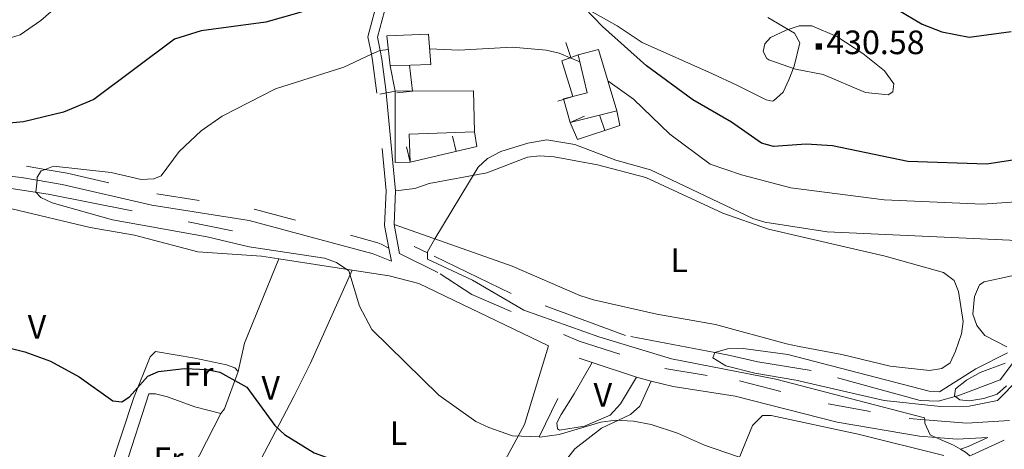
# Model space of a CAD drawing. Extents: x 566082 to 570566, y 693861 to 696874.
# Drawn here: x 568997 to 569309, y 694826 to 694962 of the extents above; entities that cross this region are included whole.
import ezdxf
from ezdxf.enums import TextEntityAlignment as Align

# ---------------------------------------------------------------- set-up
doc = ezdxf.new("R2010")
doc.units = 0
doc.header["$MEASUREMENT"] = 0
doc.linetypes.add('DGN Style 2', pattern=[45.35625, 27.21375, -18.1425])
doc.linetypes.add('DGN Style 5', pattern=[31.749375, 13.606875, -18.1425])
for name, color, linetype in [('Nivel 15', 7, 'Continuous'), ('Nivel 19', 7, 'Continuous'), ('Nivel 20', 7, 'Continuous'), ('Nivel 6', 7, 'Continuous'), ('Nivel 60', 7, 'Continuous'), ('Nivel 7', 7, 'Continuous'), ('Nivel 8', 7, 'Continuous')]:
    doc.layers.add(name, color=color, linetype=linetype)
doc.styles.add('Style-font002', font='font002.shx')

# ---------------------------------------------------------------- blocks, each defined once
blk = doc.blocks.new('PUALT')
at = {"layer": 'Nivel 6', "color": 7, "linetype": 'Continuous', "lineweight": 0}
blk.add_solid([(0.375, -1), (2.375, -1), (0.375, 1), (2.375, 1)], dxfattribs=at)

msp = doc.modelspace()

# ---------------------------------------------------------------- linework, layer by layer
at = {"layer": 'Nivel 19', "color": 13, "linetype": 'Continuous', "lineweight": 0}
for p, q in [((569171.7649999999, 694950.4310000001, 0.001), (569170.1200000001, 694955.152, 0.001)), ((569115.9720000001, 694939.754, 0.001), (569111.067, 694938.7820000001, 0.001)), ((569121.429, 694939.76, 0.001), (569116.459, 694939.2150000001, 0.001)), ((569172.3740000001, 694938.0449999999, 0.001), (569167.5989999999, 694936.561, 0.001)), ((569171.513, 694929.7620000001, 0.001), (569176.085, 694931.7860000001, 0.001)), ((569182.5249999999, 694927.1699999999, 0.001), (569180.96, 694931.919, 0.001)), ((569135.2949999999, 694920.5360000001, 0.001), (569134.1510000001, 694925.4029999999, 0.001)), ((569120.693, 694917.1030000001, 0.001), (569119.5490000001, 694921.97, 0.001))]:
    msp.add_line(p, q, dxfattribs=at)
at = {"layer": 'Nivel 19', "color": 13, "linetype": 'Continuous', "lineweight": 0, "elevation": 0.001, "flags": 128}
for points in [[(569172.3740000001, 694938.0449999999), (569168.841, 694949.412), (569174.1159999999, 694951.25)], [(569115.9720000001, 694939.754), (569114.378, 694947.7930000001)], [(569121.429, 694939.76), (569120.5260000001, 694947.993)], [(569171.513, 694929.7620000001), (569173.916, 694924.334), (569187.3589999999, 694928.763), (569186.3200000001, 694933.4539999999)], [(569120.693, 694917.1030000001), (569141.841, 694922.075), (569141.1840000001, 694926.746)]]:
    msp.add_lwpolyline(points, dxfattribs=at)
at = {"layer": 'Nivel 19', "color": 240, "linetype": 'Continuous', "lineweight": 13}
for points in [[(569174.1159999999, 694951.25, 421.301), (569176.97, 694939.1950000001, 420.789), (569169.3870000001, 694937.2990000001, 420.686), (569171.513, 694929.7620000001, 419.661), (569186.3200000001, 694933.4539999999, 419.046), (569180.5719999999, 694952.9369999999, 422.224)], [(569120.4040000001, 694926.02, 420.174), (569141.1840000001, 694926.746, 420.174), (569140.7930000001, 694939.783, 420.994), (569115.9720000001, 694939.754, 420.584), (569115.9680000001, 694917.094, 419.251), (569120.693, 694917.1030000001, 419.559)]]:
    msp.add_polyline3d(points, close=True, dxfattribs=at)
msp.add_3dface([(569114.378, 694947.7930000001, 421.711), (569127.2280000001, 694948.213, 421.711), (569126.547, 694957.8130000001, 423.967), (569113.3119999999, 694957.335, 424.274)], dxfattribs=at)
at = {"layer": 'Nivel 20', "color": 7, "linetype": 'Continuous', "lineweight": 0, "extrusion": (0.06492176002799958, 0.03084024741888447, 0.997413677575162), "elevation": 58795.57269866666, "flags": 128}
msp.add_lwpolyline([(383456.5754103534, -810035.6811986174), (383463.8752331567, -810041.3855794813), (383483.4165665326, -810062.770051158)], dxfattribs=at)
at = {"layer": 'Nivel 20', "color": 7, "linetype": 'Continuous', "lineweight": 0, "extrusion": (0.02947236216216794, -0.004529926865042127, 0.9995553309503079), "elevation": 14043.62348853877, "flags": 128}
msp.add_lwpolyline([(773273.7299597473, -456693.1747359366), (773273.729959747, -456716.7507379937)], dxfattribs=at)
at = {"layer": 'Nivel 20', "color": 7, "linetype": 'Continuous', "lineweight": 0, "extrusion": (0.7509938740915555, -0.2087734023232618, 0.6264358447273961), "elevation": 282564.4173999154, "flags": 128}
msp.add_lwpolyline([(821867.1487365677, -226540.5744376412), (821868.8225711097, -226541.7585710483), (821881.4257632149, -226543.4674179587)], dxfattribs=at)
at = {"layer": 'Nivel 20', "color": 7, "linetype": 'Continuous', "lineweight": 0}
for points in [[(569234.314, 694963.135, 430.733), (569242.8470000001, 694958.112, 431.245), (569244.4709999999, 694955.1200000001, 431.143), (569242.7509999999, 694947.658, 430.322), (569241.0360000001, 694943.2930000001, 430.117), (569239.1769999999, 694939.3659999999, 429.912), (569236.1840000001, 694936.638, 429.415), (569235.717, 694936.5279999999, 429.4), (569233.788, 694936.9739999999, 429.4), (569224.4610000001, 694941.6540000001, 429.4), (569216.81, 694945.21, 428.284), (569194.453, 694955.179, 426.976), (569186.49, 694960.4850000001, 424.889), (569168.1669999999, 694970.881, 423.026)], [(569116.054, 694908.0789999999, 416.483), (569122.156, 694908.7660000001, 415.458), (569126.76, 694910.369, 415.458), (569145.095, 694913.7479999999, 414.559), (569157.959, 694918.6840000001, 413.818), (569161.936, 694919.1680000001, 413.818), (569166.4839999999, 694918.8489999999, 413.818), (569180.1699999999, 694916.3430000001, 413.637), (569195.574, 694912.317, 413.51), (569220.003, 694900.9539999999, 413.051), (569234.565, 694895.852, 412.895), (569271.635, 694887.2679999999, 411.973), (569290.1880000001, 694882.0430000001, 411.357), (569293.571, 694879.547, 411.357), (569294.9380000001, 694876.0719999999, 411.357), (569296.453, 694866.5050000001, 411.357), (569295.8670000001, 694862.55, 411.357), (569293.9569999999, 694857.0560000001, 411.357), (569292.22, 694853.3900000001, 411.357), (569289.581, 694851.567, 411.255), (569285.717, 694850.8929999999, 411.357), (569273.2520000001, 694852.342, 411.357), (569257.831, 694856.047, 411.357), (569244.2420000001, 694858.5190000001, 411.663), (569240.2890000001, 694859.4099999999, 412.28), (569217.6740000001, 694865.53, 413.285), (569199.0959999999, 694868.7919999999, 413.715), (569178.963, 694873.4040000001, 414.228), (569174.561, 694874.7180000001, 414.33), (569153.0700000001, 694884.1159999999, 415.131), (569115.6030000001, 694897.284, 416.381)], [(568956.173, 694907.014, 422.717), (568966.2139999999, 694908.3230000001, 422.435), (568970.9820000001, 694908.159, 422.354), (568980.605, 694906.3729999999, 422.142), (568994.115, 694902.2650000001, 421.735), (569019.017, 694896.371, 421.506), (569033.125, 694893.9850000001, 421.506), (569053.257, 694888.672, 421.301), (569073.439, 694887.237, 419.661), (569078.9709999999, 694886.3859999999, 419.493)], [(569102.263, 694882.8060000001, 419.354), (569089.0519999999, 694853.264, 421.387), (569083.702, 694842.632, 422.749), (569070.9010000001, 694818.132, 427.531), (569053.2320000001, 694777.763, 436.063), (569040.854, 694753.098, 440.909), (569040.085, 694751.1969999999, 441.169)], [(569102.263, 694882.8060000001, 418.79), (569114.0789999999, 694880.9909999999, 418.433), (569123.4140000001, 694878.5320000001, 418.088), (569164.6540000001, 694858.709, 417.098)], [(569066.0830000001, 694850.548, 423.967), (569065.0460000001, 694851.787, 423.864), (569062.342, 694852.69, 423.864), (569052.2690000001, 694854.871, 423.864), (569039.7520000001, 694856.952, 423.557), (569038.0630000001, 694855.2990000001, 423.557), (569032.9199999999, 694842.369, 424.889), (569025.22, 694818.869, 427.042), (569023.815, 694813.879, 427.965), (569022.6399999999, 694809.4110000001, 429.81), (569021.3400000001, 694805.716, 430.629), (569016.2110000001, 694791.6070000001, 431.963), (569014.0050000001, 694787.764, 432.27), (569007.787, 694782.51, 433.178), (569004.111, 694781.9040000001, 433.193), (569000.202, 694782.689, 433.465), (568991.0320000001, 694786.3130000001, 434.252)], [(569164.6540000001, 694858.709, 417.098), (569157.003, 694833.767, 418.791), (569145.5689999999, 694812.628, 422.516), (569136.382, 694795.307, 426.708), (569134.027, 694791.101, 428.477), (569131.929, 694787.683, 428.433), (569129.7590000001, 694783.389, 431.655), (569125.9029999999, 694776.0789999999, 433.655)], [(569192.608, 694848.746, 416.996), (569187.531, 694840.3400000001, 417.792), (569184.246, 694836.676, 418.226), (569176.104, 694833.169, 419.764), (569168.1440000001, 694831.942, 420.587), (569167.49, 694832.341, 420.584), (569167.3219999999, 694834.2450000001, 419.456), (569168.6440000001, 694836.915, 418.943), (569172.831, 694843.544, 417.14), (569178.548, 694853.4850000001, 417.201)], [(569197.304, 694847.5700000001, 417.713), (569193.6259999999, 694839.5700000001, 419.046), (569190.7579999999, 694836.9680000001, 419.997), (569181.4890000001, 694832.6370000001, 421.096), (569173.041, 694826.0430000001, 422.121), (569168.277, 694819.851, 423.249), (569167.2849999999, 694816.01, 424.297), (569167.5009999999, 694814.9539999999, 424.582), (569169.8400000001, 694811.939, 425.299), (569176.956, 694808.284, 425.774), (569198.7550000001, 694798.0449999999, 425.709), (569209.486, 694793.723, 425.402), (569212.7139999999, 694793.1059999999, 424.377), (569216.1740000001, 694802.5519999999, 423.352), (569220.7760000001, 694812.283, 422.121), (569229.469, 694833.402, 417.816), (569232.594, 694836.6610000001, 417.098), (569235.405, 694836.6159999999, 416.893), (569263.074, 694830.726, 416.601), (569290.273, 694823.868, 415.15)], [(569014.9920000001, 694768.1340000001, 436.883), (569030.1499999999, 694820.2050000001, 428.483), (569037.7069999999, 694843.4709999999, 426.128), (569039.7649999999, 694843.473, 426.119), (569043.6510000001, 694842.531, 426.22), (569052.3330000001, 694839.317, 426.428), (569060.513, 694837.2779999999, 426.222)], [(569023.76, 694760.0150000001, 438.934), (569031.5959999999, 694772.6499999999, 436.862), (569044.6170000001, 694806.2309999999, 431.048), (569060.513, 694837.2779999999, 423.864)]]:
    msp.add_polyline3d(points, dxfattribs=at)
at = {"layer": 'Nivel 6', "color": 30, "linetype": 'Continuous', "lineweight": 30, "elevation": 425, "flags": 128}
for points in [[(569114.413, 694983.757), (569106.763, 694979.1939999999), (569094.3840000001, 694969.4369999999), (569086.085, 694964.784), (569074.8, 694961.685), (569054.3090000001, 694958.8840000001), (569045.78, 694956.2010000001), (569020.2450000001, 694937.112), (569010.513, 694933.078), (568997.8629999999, 694930.0150000001), (568978.719, 694928.1270000001), (568942.9369999999, 694922.166), (568929.1340000001, 694921.0819999999), (568890.723, 694919.9990000001), (568890.033, 694919.054)], [(569312.77, 694917.8470000001), (569303.8870000001, 694916.4850000001), (569278.837, 694917.3300000001), (569254.872, 694922.3060000001), (569246.4720000001, 694922.865), (569236.1710000001, 694922.1610000001), (569232.294, 694923.1400000001), (569222.8219999999, 694929.8559999999), (569210.494, 694936.952), (569195.7820000001, 694947.7420000001), (569181.777, 694960.324), (569170.3659999999, 694972.256)], [(569275.81, 694965.429), (569283.361, 694961.0220000001), (569289.621, 694958.534), (569298.3389999999, 694956.9110000001), (569311.645, 694958.717)], [(568978.1129999999, 694861.838), (568998.233, 694856.8589999999), (569006.408, 694853.923), (569015.503, 694848.905), (569026.2820000001, 694841.243), (569029.0549999999, 694841), (569031.564, 694842.517), (569037.379, 694849.075), (569040.7080000001, 694850.645), (569049.041, 694851.601), (569056.2390000001, 694851.2520000001), (569060.223, 694850.3470000001), (569068.8189999999, 694845.6329999999), (569077.727, 694833.416), (569080.771, 694830.6030000001), (569090.217, 694824.743), (569093.967, 694823.3530000001), (569101.408, 694821.8130000001)]]:
    msp.add_lwpolyline(points, dxfattribs=at)
at = {"layer": 'Nivel 6', "color": 30, "linetype": 'Continuous', "lineweight": 0, "flags": 128}
for points, elevation in [([(569018.5260000001, 694975.4029999999), (569003.408, 694962.131), (568996.7720000001, 694957.639), (568992.6740000001, 694956.3160000001), (568988.5020000001, 694956.8030000001), (568975.585, 694961.1240000001), (568965.969, 694962.936)], 430), ([(569431.3629999999, 694970.973), (569423.9920000001, 694958.8459999999), (569423.4070000001, 694948.2), (569422.5050000001, 694944.308), (569420.098, 694940.396), (569415.7280000001, 694935.3200000001), (569408.446, 694929.8640000001), (569404.2150000001, 694927.639), (569378.226, 694916.815), (569363.8019999999, 694912.1130000001), (569348.591, 694908.1740000001), (569329.99, 694905.693), (569302.4950000001, 694903.79), (569271.324, 694905.212), (569241.659, 694908.9639999999), (569225.943, 694913.0689999999), (569216.061, 694916.46), (569203.203, 694926.038), (569191.6370000001, 694937.138), (569183.5149999999, 694942.9610000001)], 420), ([(569240.1229999999, 694959.115), (569244.284, 694960.44), (569248.29, 694960.466), (569256.216, 694957.119), (569264.558, 694951.6939999999), (569271.381, 694946.1669999999), (569274.321, 694942.027), (569274.027, 694939.496), (569272.5279999999, 694938.5320000001), (569265.3289999999, 694939.3130000001), (569251.8870000001, 694944.994), (569243.111, 694946.757), (569234.666, 694949.7250000001), (569234.014, 694950.1540000001), (569232.905, 694952.379), (569233.3770000001, 694954.723), (569235.2320000001, 694956.774), (569240.1229999999, 694959.115)], 430), ([(569171.5320000001, 694950.3500000001), (569167.997, 694951.817), (569163.9169999999, 694952.7220000001), (569153.0830000001, 694953.7509999999), (569136.185, 694952.801), (569126.872, 694953.2250000001)], 420), ([(569108.369, 694951.432), (569099.5819999999, 694947.3289999999), (569077.8729999999, 694940.49), (569060.9180000001, 694931.771), (569054.2960000001, 694927.057), (569047.288, 694920.5020000001), (569041.6170000001, 694912.7960000001), (569039.27, 694911.848), (569035.257, 694911.659), (569025.6680000001, 694913.848), (569007.3559999999, 694915.8929999999), (569004.777, 694914.8630000001)], 420), ([(569111.1780000001, 694952.69), (569111.023, 694952.6710000001), (569108.369, 694951.432)], 420), ([(569113.794, 694953.017), (569111.1780000001, 694952.69)], 420), ([(569174.6329999999, 694949.0630000001), (569171.5320000001, 694950.3500000001)], 420), ([(569313.5630000001, 694892.2779999999), (569253.1540000001, 694895.0190000001), (569233.408, 694898.0560000001), (569229.571, 694899.2010000001), (569197.0689999999, 694914.747), (569186.075, 694917.8), (569173.0430000001, 694922.757), (569164.0860000001, 694924.27), (569158.0530000001, 694923.1810000001), (569149.4839999999, 694920.5190000001), (569145.2350000001, 694918.334), (569142.325, 694915.5889999999), (569128.504, 694892.825), (569126.219, 694888.665), (569126.219, 694886.288), (569140.4780000001, 694879.646), (569156.77, 694870.0549999999), (569180.6440000001, 694861.6030000001), (569203.7039999999, 694854.6059999999), (569236.9199999999, 694848.189), (569284.1680000001, 694835.9110000001), (569284.1939999999, 694835.24)], 415), ([(569004.777, 694914.8630000001), (569003.4879999999, 694914.348), (569002.2339999999, 694912.3800000001), (569002.1529999999, 694911.4550000001)], 420), ([(569002.1529999999, 694911.4550000001), (569001.811, 694907.565), (569003.3230000001, 694905.9180000001), (569006.94, 694904.206), (569026.092, 694898.831), (569056.179, 694893.44), (569069.5900000001, 694890.223), (569093.442, 694886.6640000001), (569097.277, 694885.25), (569101.163, 694882.6159999999), (569104.6329999999, 694871.4029999999), (569108.568, 694864.004), (569129.8430000001, 694843.075), (569141.611, 694834.679), (569145.716, 694832.8160000001), (569153.2320000001, 694830.1300000001), (569161.7010000001, 694829.7790000001)], 420), ([(569311.881, 694880.987), (569303.048, 694879.1529999999), (569301.5989999999, 694878.1429999999), (569300.0160000001, 694874.4610000001), (569299.453, 694868.834), (569300.7679999999, 694865.1869999999), (569303.263, 694862.06), (569310.284, 694858.4269999999)], 410), ([(569310.4380000001, 694856.5090000001), (569300.4750000001, 694851.4240000001), (569288.8400000001, 694844.185), (569285.5989999999, 694844.371), (569240.7180000001, 694856.048), (569226.5160000001, 694857.889), (569221.5390000001, 694857.8289999999), (569217.47, 694856.6089999999), (569216.909, 694854.8929999999), (569221.0349999999, 694852.4140000001), (569230.233, 694850.1159999999), (569243.2820000001, 694847.8929999999), (569271.3319999999, 694841.3740000001), (569289.196, 694839.452), (569298.3430000001, 694839.5959999999), (569307.284, 694841.4199999999), (569314.138, 694848.2550000001)], 410), ([(569309.763, 694853.2660000001), (569301.8470000001, 694850.31), (569297.4240000001, 694847.845), (569293.942, 694845.064), (569293.6740000001, 694842.8459999999), (569295.351, 694841.5900000001), (569298.273, 694841.301), (569302.942, 694841.9809999999), (569307.155, 694843.3900000001), (569310.1170000001, 694846.0789999999)], 405), ([(569161.7010000001, 694829.7790000001), (569161.909, 694829.77), (569168.0789999999, 694830.5930000001), (569181.317, 694834.462), (569186.027, 694835.148), (569191.6840000001, 694834.76), (569197.2720000001, 694833.7250000001), (569205.655, 694830.9950000001), (569214.219, 694827.1869999999), (569227.818, 694822.5190000001), (569231.8829999999, 694820.3659999999), (569243.3659999999, 694809.933), (569243.6329999999, 694809.5549999999)], 420), ([(569284.1939999999, 694835.24), (569284.233, 694834.226), (569285.871, 694830.4709999999), (569287.7509999999, 694829.645)], 415), ([(569287.7509999999, 694829.645), (569293.318, 694827.1980000001), (569295.6059999999, 694825.861)], 415), ([(569295.6059999999, 694825.861), (569297.1669999999, 694824.9480000001), (569298.548, 694823.7579999999)], 415)]:
    msp.add_lwpolyline(points, dxfattribs=dict(at, elevation=elevation))
at = {"layer": 'Nivel 60', "color": 13, "linetype": 'Continuous', "lineweight": 0, "extrusion": (-0.3053771441443472, -0.02624829232123519, 0.951869648105486), "elevation": -191653.3182133367, "flags": 128}
msp.add_lwpolyline([(-643655.3353780622, 596568.0231910388), (-643653.9558703254, 596562.3364629459), (-643642.3280702035, 596565.0118026107)], dxfattribs=at)
at = {"layer": 'Nivel 60', "color": 13, "linetype": 'Continuous', "lineweight": 0, "extrusion": (0.009718015690532718, -0.04901074538029644, 0.9987509734705176), "elevation": -28107.75499313714, "flags": 128}
msp.add_lwpolyline([(693411.199031431, 570293.4784029827), (693411.199031431, 570285.2726454309)], dxfattribs=at)
at = {"layer": 'Nivel 60', "color": 13, "linetype": 'Continuous', "lineweight": 0, "extrusion": (0.008073453249776043, -0.07360879358295255, 0.9972545135821077), "elevation": -46138.96220929798, "flags": 128}
msp.add_lwpolyline([(641495.8011354425, 627060.9198644562), (641495.8011354425, 627052.6146899848)], dxfattribs=at)
at = {"layer": 'Nivel 60', "color": 13, "linetype": 'Continuous', "lineweight": 0, "extrusion": (0.008455494154585297, 0.06697764996901871, 0.9977186472263758), "elevation": 51774.71301304521, "flags": 128}
msp.add_lwpolyline([(-477620.2134053726, -758975.2010517905), (-477621.4502715741, -758970.6387151086), (-477601.0915458919, -758963.0397582324)], dxfattribs=at)
at = {"layer": 'Nivel 60', "color": 13, "linetype": 'Continuous', "lineweight": 0}
msp.add_polyline3d([(569186.3200000001, 694933.4539999999, 418.431), (569187.3589999999, 694928.763, 418.533), (569173.916, 694924.334, 417.406), (569171.513, 694929.7620000001, 418.841)], dxfattribs=at)
at = {"layer": 'Nivel 7', "color": 140, "linetype": 'DGN Style 2', "lineweight": 0}
for points in [[(568906.8389999999, 694912.979, 423.46), (568955.852, 694911.5760000001, 421.588), (568985, 694910.1170000001, 419.812), (569005.686, 694906.9920000001, 418.839), (569064.2420000001, 694895.3640000001, 417.488)], [(569315.5660000001, 694857.763, 400.73), (569308.1410000001, 694847.9569999999, 402.833), (569294.7180000001, 694842.906, 404.929), (569293.9029999999, 694842.675, 405), (569288.435, 694841.1229999999, 405.429), (569282.723, 694841.4199999999, 405.843), (569248.119, 694850.9280000001, 408.152), (569231.118, 694853.6499999999, 409.175), (569221.3659999999, 694855.905, 409.769), (569217.551, 694856.6329999999, 410), (569189.163, 694862.051, 410.349), (569152.828, 694875.433, 410.509), (569126.219, 694888.2720000001, 415), (569122.0220000001, 694890.297, 416.258)]]:
    msp.add_polyline3d(points, dxfattribs=at)
at = {"layer": 'Nivel 8', "color": 7, "linetype": 'Continuous', "lineweight": 0, "extrusion": (0.01236796067417237, -0.06172068432199254, 0.9980168288538963), "elevation": -35435.04375071466, "flags": 128}
msp.add_lwpolyline([(694561.5124473814, 568470.7687404484), (694561.5340999248, 568470.9841307255), (694562.280713137, 568481.5713640524), (694562.2925527622, 568484.4149958538)], dxfattribs=at)
at = {"layer": 'Nivel 8', "color": 7, "linetype": 'Continuous', "lineweight": 0, "extrusion": (0.005956196666664453, -0.06248281319390595, 0.9980282670228553), "elevation": -39613.69110298948, "flags": 128}
msp.add_lwpolyline([(632491.215743554, 636534.4552341644), (632491.215743554, 636565.76196293)], dxfattribs=at)
at = {"layer": 'Nivel 8', "color": 7, "linetype": 'Continuous', "lineweight": 0, "extrusion": (-0.002621949607340281, -0.06275819514686991, 0.9980253174755458), "elevation": -44687.01823549166, "flags": 128}
msp.add_lwpolyline([(539613.0376149181, 716655.9972502638), (539613.0376149181, 716666.823044738)], dxfattribs=at)
at = {"layer": 'Nivel 8', "color": 7, "linetype": 'Continuous', "lineweight": 0, "extrusion": (0.01171257086508755, -0.06164051207426739, 0.9980296904175509), "elevation": -35752.34222027293, "flags": 128}
msp.add_lwpolyline([(688830.9448175081, 575324.180610473), (688830.9448175079, 575333.5361728293)], dxfattribs=at)
at = {"layer": 'Nivel 8', "color": 7, "linetype": 'DGN Style 5', "lineweight": 0, "extrusion": (0.06203940559630349, 0.1179791915770998, 0.9910761940981487), "elevation": 117702.1612298572, "flags": 128}
msp.add_lwpolyline([(-180367.8037858895, -871978.9542584601), (-180367.1385202794, -871998.8272368647), (-180367.3416782478, -872007.3345820936)], dxfattribs=at)
at = {"layer": 'Nivel 8', "color": 7, "linetype": 'Continuous', "lineweight": 0, "extrusion": (0.01638293119153734, -0.005522601534914386, 0.9998505390496423), "elevation": 5904.086779172373, "flags": 128}
msp.add_lwpolyline([(840264.0501742857, -317339.623284034), (840264.0501742859, -317344.0192159035)], dxfattribs=at)
at = {"layer": 'Nivel 8', "color": 7, "linetype": 'Continuous', "lineweight": 0, "extrusion": (0.01634776152409824, -0.005510102550690012, 0.9998511836583642), "elevation": 5892.754190304029, "flags": 128}
msp.add_lwpolyline([(840252.8310457387, -317373.9342727563), (840252.8310457384, -317388.7736547177)], dxfattribs=at)
at = {"layer": 'Nivel 8', "color": 7, "linetype": 'Continuous', "lineweight": 0, "extrusion": (0.007013140830218398, -0.001756272064807674, 0.9999738653405548), "elevation": 3187.952593020021, "flags": 128}
msp.add_lwpolyline([(569175.6893286349, 694855.4165507455), (569180.3854586091, 694854.2405489315)], dxfattribs=at)
at = {"layer": 'Nivel 8', "color": 7, "linetype": 'DGN Style 5', "lineweight": 0, "extrusion": (0.683013294775615, -0.2216739181866514, 0.6959551085777995), "elevation": 235011.6702220111, "flags": 128}
msp.add_lwpolyline([(836572.8774835877, -227178.0194401195), (836593.5964798895, -227183.9170682232), (836594.6044962513, -227184.1162089125)], dxfattribs=at)
at = {"layer": 'Nivel 8', "color": 7, "linetype": 'Continuous', "lineweight": 0, "extrusion": (0.1043487657124783, 0.8558522790947094, 0.5065848511973825), "elevation": 654285.8105108542, "flags": 128}
msp.add_lwpolyline([(-481009.4638515648, -383949.1169118831), (-481016.2105346599, -383949.7026295725), (-481025.7983529654, -383953.0244027654)], dxfattribs=at)
at = {"layer": 'Nivel 8', "color": 7, "linetype": 'DGN Style 5', "lineweight": 0, "extrusion": (0.2705860619250893, 0.1140247751028791, 0.9559192088009372), "elevation": 233667.5251066391, "flags": 128}
msp.add_lwpolyline([(419223.2031956441, -759306.9604436117), (419222.9635166425, -759299.7404682669), (419223.0664534506, -759297.138552624)], dxfattribs=at)
at = {"layer": 'Nivel 8', "color": 7, "linetype": 'Continuous', "lineweight": 0, "extrusion": (0.07789913818597244, 0.02114562806080167, 0.9967369696583934), "elevation": 59453.99685661017, "flags": 128}
msp.add_lwpolyline([(521419.4990097585, -729018.5127768274), (521419.5528503557, -729019.0950501226), (521421.470364671, -729030.4060185978)], dxfattribs=at)
at = {"layer": 'Nivel 8', "color": 7, "linetype": 'Continuous', "lineweight": 0}
for points in [[(569111.1780000001, 694952.69, 420), (569110.354, 694956.899, 420.4), (569117.0390000001, 694981.835, 424.741), (569117.663, 694984.4550000001, 425)], [(568888.7890000001, 694915.46, 424.65), (568921.9469999999, 694915.6950000001, 424.112), (568974.8030000001, 694914.6740000001, 421.183), (568997.254, 694912.3230000001, 419.999), (569002.1529999999, 694911.4550000001, 419.795)], [(569002.1529999999, 694911.4550000001, 419.795), (569010.1710000001, 694910.034, 419.462), (569038.663, 694903.469, 418.576), (569069.5519999999, 694898.6440000001, 417.551), (569108.9040000001, 694887.959, 416.251), (569114.7590000001, 694885.712, 400.52), (569113.973, 694889.8, 415.909)], [(569197.304, 694847.5700000001, 416.444), (569204.2110000001, 694845.842, 416.393), (569223.9750000001, 694842.773, 416.322), (569256.3470000001, 694834.5320000001, 415.671), (569282.5460000001, 694830.048, 414.54), (569287.7509999999, 694829.645, 414.148)]]:
    msp.add_polyline3d(points, dxfattribs=at)
at = {"layer": 'Nivel 8', "color": 7, "linetype": 'DGN Style 5', "lineweight": 0}
for points in [[(569108.369, 694951.432, 420.271), (569107.2779999999, 694957.004, 421.855), (569114.131, 694982.5700000001, 424.52), (569114.413, 694983.757, 424.754)], [(569111.4909999999, 694891.0419999999, 416.149), (569113.973, 694889.8, 415.909), (569112.5930000001, 694897.0630000001, 416.012), (569113.05, 694907.9979999999, 416.422), (569110.088, 694939.065, 418.369), (569108.7620000001, 694949.426, 419.702), (569108.369, 694951.432, 420.271)], [(568890.033, 694919.054, 424.653), (568923.51, 694919.291, 424.11), (568976.3659999999, 694918.27, 421.181), (568998.817, 694915.919, 419.997), (569004.777, 694914.8630000001, 419.749)], [(569004.777, 694914.8630000001, 419.749), (569011.7339999999, 694913.6300000001, 419.46), (569040.226, 694907.065, 418.574), (569071.115, 694902.24, 417.549), (569110.467, 694891.5549999999, 416.249), (569111.4909999999, 694891.0419999999, 416.149)], [(569117.3459999999, 694888.111, 416.249), (569130.202, 694881.6780000001, 416.627), (569140.2930000001, 694875.1030000001, 416.827), (569174.3940000001, 694860.2039999999, 416.934), (569201.5970000001, 694851.598, 416.412), (569225.3189999999, 694847.6610000001, 416.321), (569253.533, 694840.3289999999, 415.778), (569279.2209999999, 694835.618, 414.769), (569284.1939999999, 694835.24, 414.395)], [(569284.1939999999, 694835.24, 414.395), (569297.567, 694834.2220000001, 413.39), (569322.2050000001, 694835.646, 410.779), (569330.0460000001, 694835.896, 410.476), (569337.9510000001, 694834.936, 410.287), (569345.2720000001, 694832.3289999999, 410.066), (569359.9739999999, 694824.4709999999, 409.26)]]:
    msp.add_polyline3d(points, dxfattribs=at)

# ---------------------------------------------------------------- block references
at = {"layer": 'Nivel 6', "color": 7, "linetype": 'Continuous', "lineweight": 0}
msp.add_blockref('PUALT', (569249.2010000001, 694953.881, 430.583), dxfattribs=at)

# ---------------------------------------------------------------- texts
at = {"layer": 'Nivel 15', "color": 7, "linetype": 'Continuous', "lineweight": 0, "style": 'Style-font002'}
for s, p in [('L', (569206.1885909091, 694885.9539999999, 412.588)), ('V', (569002.1301363637, 694864.763, 424.479)), ('Fr', (569053.4176590911, 694849.767, 424.684)), ('V', (569076.3921363638, 694845.4169999999, 424.684)), ('V', (569181.9151363638, 694843.1429999999, 418.738)), ('L', (569116.987590909, 694830.987, 422.326)), ('Fr', (569043.898659091, 694822.736, 430.117))]:
    msp.add_text(s, height=7.5, dxfattribs=at).set_placement(p, align=Align.MIDDLE_CENTER)
at = {"layer": 'Nivel 6', "color": 7, "linetype": 'Continuous', "lineweight": 0, "style": 'Style-font002'}
msp.add_text('430.58', height=7.5, dxfattribs=at).set_placement((569268.5254545454, 694955.2390000001, 430.583), align=Align.MIDDLE_CENTER)

doc.saveas('drawing.dxf')
